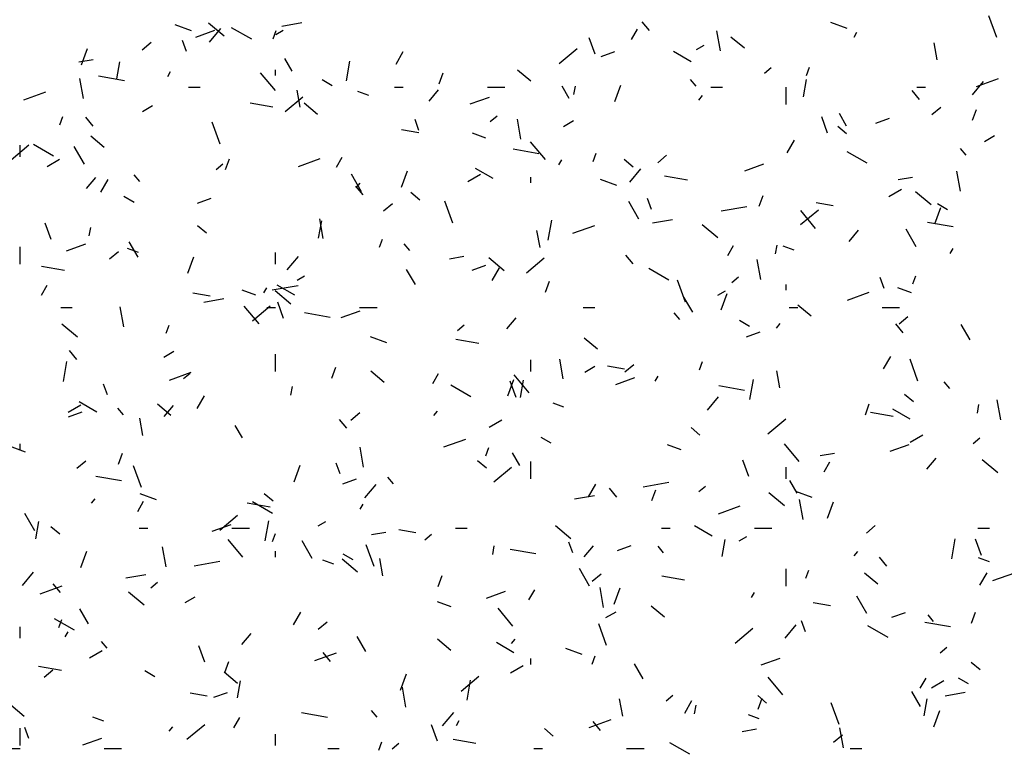
# Model space of a CAD drawing. Extents: x 16 to 252, y 17 to 337.
# Drawn here: x 33 to 37, y 257 to 260 of the extents above; entities that cross this region are included whole.
import ezdxf

# ---------------------------------------------------------------- set-up
doc = ezdxf.new("R2010")
doc.units = 0
doc.header["$MEASUREMENT"] = 0
doc.layers.add('BORDER', color=7, linetype='Continuous')

msp = doc.modelspace()

# ---------------------------------------------------------------- linework, layer by layer
at = {"layer": 'BORDER', "color": 7, "linetype": 'Continuous'}
for p, q in [((33.8831, 259.8163), (33.8295, 259.8613)), ((34.0817, 259.8504), (34.1507, 259.8625)), ((35.3489, 259.8351), (35.3232, 259.8657)), ((36.0293, 259.8421), (35.973, 259.8626)), ((36.5451, 259.811), (36.5177, 259.8862)), ((33.7704, 259.8342), (33.714, 259.8547)), ((33.7854, 259.8125), (33.8512, 259.8364)), ((33.8331, 259.7958), (33.8717, 259.8418)), ((33.9782, 259.8051), (33.9089, 259.8451)), ((34.0526, 259.8067), (34.0628, 259.8349)), ((34.061, 259.8217), (34.087, 259.8367)), ((35.2869, 259.8048), (35.3069, 259.8395)), ((35.5932, 259.7652), (35.581, 259.8342)), ((36.0535, 259.8126), (36.0635, 259.8299)), ((33.601, 259.7692), (33.6317, 259.7949)), ((33.753, 259.7632), (33.7394, 259.8008)), ((35.161, 259.7542), (35.1405, 259.8106)), ((35.6755, 259.7744), (35.6295, 259.8129)), ((36.3399, 259.7344), (36.3295, 259.7935)), ((33.3921, 259.7172), (33.4126, 259.7736)), ((34.4753, 259.7192), (34.5003, 259.7625)), ((35.0378, 259.7215), (35.0991, 259.773)), ((35.1823, 259.7462), (35.2293, 259.7633)), ((35.4924, 259.7277), (35.4317, 259.7627)), ((35.5112, 259.7698), (35.5372, 259.7848)), ((33.3825, 259.7271), (33.4318, 259.7358)), ((33.5136, 259.6688), (33.5241, 259.7279)), ((34.117, 259.6955), (34.092, 259.7388)), ((34.3044, 259.6614), (34.3165, 259.7303)), ((33.6888, 259.6768), (33.6988, 259.6941)), ((34.06, 259.68), (34.06, 259.7)), ((34.9402, 259.6603), (34.8942, 259.6989)), ((35.7447, 259.6881), (35.7677, 259.7074)), ((35.8902, 259.6806), (35.9005, 259.7088)), ((33.3982, 259.6016), (33.3861, 259.6705)), ((33.5393, 259.6619), (33.4506, 259.6776)), ((34.0603, 259.6284), (34.0088, 259.6897)), ((34.2554, 259.6451), (34.2207, 259.6651)), ((34.6241, 259.6519), (34.6378, 259.6895)), ((35.5096, 259.6436), (35.4903, 259.6665)), ((35.8789, 259.6071), (35.8893, 259.6662)), ((36.4611, 259.6141), (36.4997, 259.66)), ((36.4759, 259.6424), (36.551, 259.6697)), ((33.1934, 259.597), (33.2686, 259.6244)), ((33.76, 259.64), (33.8, 259.64)), ((34.1449, 259.5708), (34.1345, 259.6299)), ((34.3812, 259.6119), (34.3436, 259.6256)), ((34.47, 259.64), (34.5, 259.64)), ((34.5891, 259.5923), (34.6213, 259.6306)), ((34.79, 259.64), (34.85, 259.64)), ((35.0725, 259.6006), (35.0475, 259.6439)), ((35.0881, 259.6146), (35.0933, 259.6441)), ((35.2298, 259.5911), (35.2503, 259.6475)), ((35.56, 259.64), (35.6, 259.64)), ((35.82, 259.58), (35.82, 259.64)), ((36.2793, 259.5975), (36.2535, 259.6282)), ((36.27, 259.64), (36.3, 259.64)), ((34.0934, 259.5557), (34.1547, 259.6072)), ((34.7313, 259.5821), (34.7971, 259.606)), ((35.5187, 259.5955), (35.5316, 259.6108)), ((33.602, 259.5567), (33.6367, 259.5767)), ((34.0514, 259.5716), (33.9726, 259.5855)), ((34.2049, 259.5463), (34.1589, 259.5849)), ((36.3213, 259.5454), (36.352, 259.5711)), ((36.4618, 259.5258), (36.4754, 259.5634)), ((33.3169, 259.5105), (33.3271, 259.5387)), ((33.432, 259.5059), (33.4063, 259.5366)), ((34.5545, 259.4909), (34.5408, 259.5285)), ((34.8003, 259.5223), (34.8233, 259.5416)), ((34.9055, 259.4612), (34.8934, 259.5301)), ((35.0522, 259.5048), (35.0869, 259.5248)), ((35.9625, 259.4819), (35.942, 259.5383)), ((36.028, 259.5056), (36.003, 259.5489)), ((36.1282, 259.5158), (36.1752, 259.5329)), ((33.8693, 259.4437), (33.842, 259.5189)), ((34.5536, 259.4831), (34.4945, 259.4935)), ((36.0279, 259.4787), (35.9972, 259.5044)), ((33.4695, 259.4323), (33.4236, 259.4709)), ((34.7853, 259.4648), (34.7383, 259.4819)), ((35.8235, 259.4142), (35.8485, 259.4575)), ((36.5024, 259.453), (36.5371, 259.473)), ((33.1491, 259.3899), (33.2104, 259.4413)), ((33.18, 259.4), (33.18, 259.44)), ((33.2955, 259.4026), (33.2262, 259.4426)), ((33.4015, 259.3748), (33.3665, 259.4354)), ((34.9672, 259.4101), (34.8786, 259.4258)), ((34.9906, 259.3908), (34.9392, 259.4521)), ((36.44, 259.406), (36.4207, 259.429)), ((33.2729, 259.3667), (33.3162, 259.3917)), ((33.8884, 259.3557), (33.9021, 259.3933)), ((34.1393, 259.3666), (34.2144, 259.394)), ((34.2703, 259.3641), (34.2903, 259.3987)), ((35.0369, 259.3718), (35.0469, 259.3892)), ((35.1546, 259.3844), (35.1648, 259.4125)), ((35.2926, 259.3647), (35.2619, 259.3904)), ((35.377, 259.3796), (35.4076, 259.4053)), ((36.0986, 259.3777), (36.0293, 259.4177)), ((33.856, 259.3565), (33.8789, 259.3757)), ((34.4941, 259.2948), (34.5146, 259.3512)), ((34.8096, 259.3251), (34.749, 259.3601)), ((35.2809, 259.3121), (35.3194, 259.358)), ((35.6771, 259.3517), (35.7429, 259.3756)), ((33.4089, 259.2903), (33.441, 259.3286)), ((33.4588, 259.2784), (33.4838, 259.3217)), ((33.5927, 259.3144), (33.5734, 259.3374)), ((34.357, 259.2798), (34.322, 259.3405)), ((34.7231, 259.3148), (34.7664, 259.3398)), ((34.94, 259.31), (34.94, 259.33)), ((35.2363, 259.3006), (35.18, 259.3212)), ((35.4793, 259.3198), (35.4006, 259.3337)), ((36.2059, 259.3212), (36.2551, 259.3299)), ((36.4197, 259.2814), (36.4076, 259.3503)), ((34.3624, 259.2684), (34.3367, 259.299)), ((34.3385, 259.2935), (34.3513, 259.3088)), ((36.1733, 259.263), (36.2166, 259.288)), ((33.5726, 259.2426), (33.538, 259.2626)), ((33.7916, 259.24), (33.8386, 259.2571)), ((34.5572, 259.2506), (34.5266, 259.2764)), ((35.356, 259.2186), (35.3423, 259.2562)), ((35.7261, 259.2296), (35.7398, 259.2671)), ((36.319, 259.2344), (36.2654, 259.2794)), ((34.4326, 259.2137), (34.4633, 259.2395)), ((34.6708, 259.1714), (34.6434, 259.2466)), ((35.3125, 259.1849), (35.2775, 259.2455)), ((35.5953, 259.2135), (35.6839, 259.2292)), ((35.8694, 259.1661), (35.9306, 259.2175)), ((35.9816, 259.2313), (35.9225, 259.2417)), ((36.3318, 259.1687), (36.3523, 259.2251)), ((36.3757, 259.2177), (36.3411, 259.2377)), ((34.2248, 259.1178), (34.2127, 259.1867)), ((34.9996, 259.1123), (35.0117, 259.1812)), ((35.359, 259.1719), (35.4279, 259.184)), ((35.921, 259.1533), (35.8696, 259.2146)), ((33.2867, 259.1146), (33.2662, 259.171)), ((33.4181, 259.1271), (33.4233, 259.1567)), ((33.8219, 259.1366), (33.7913, 259.1623)), ((34.2088, 259.1197), (34.2193, 259.1788)), ((35.0851, 259.1362), (35.1603, 259.1636)), ((35.5837, 259.1204), (35.53, 259.1654)), ((36.268, 259.0899), (36.233, 259.1505)), ((36.3952, 259.1583), (36.3066, 259.174)), ((34.4189, 259.0881), (34.4291, 259.1163)), ((34.9715, 259.087), (34.9611, 259.1461)), ((36.0369, 259.1085), (36.069, 259.1468)), ((33.18, 259.03), (33.18, 259.09)), ((33.3405, 259.0759), (33.4063, 259.0998)), ((33.5882, 259.0704), (33.5506, 259.0841)), ((33.5865, 259.0544), (33.5565, 259.1063)), ((34.5231, 259.0768), (34.5038, 259.0998)), ((35.6185, 259.0592), (35.6385, 259.0938)), ((35.7834, 259.0655), (35.7886, 259.095)), ((35.8471, 259.0783), (35.8095, 259.092)), ((36.3851, 259.0669), (36.3951, 259.0842)), ((33.4883, 259.0479), (33.5189, 259.0736)), ((33.7584, 258.9986), (33.7789, 259.055)), ((34.06, 259.03), (34.06, 259.07)), ((34.1006, 259.0101), (34.1392, 259.056)), ((34.6597, 259.0486), (34.709, 259.0573)), ((34.8483, 259.0064), (34.7947, 259.0514)), ((34.925, 259.0003), (34.9863, 259.0517)), ((35.2927, 259.0308), (35.267, 259.0614)), ((35.7321, 258.9774), (35.7199, 259.0463)), ((33.3326, 259.0079), (33.2538, 259.0218)), ((34.7374, 259.0096), (34.7844, 259.0267)), ((34.8069, 258.9735), (34.8319, 259.0168)), ((35.4158, 258.9751), (35.3465, 259.0151)), ((34.1342, 258.9748), (34.1602, 258.9898)), ((34.542, 258.9594), (34.512, 259.0114)), ((35.6319, 258.9669), (35.6549, 258.9861)), ((36.1574, 258.9463), (36.1438, 258.9839)), ((36.2565, 258.962), (36.2668, 258.9902)), ((33.2538, 258.9233), (33.2738, 258.958)), ((34.0203, 258.9311), (34.0303, 258.9484)), ((34.0492, 258.9409), (34.1378, 258.9565)), ((34.1269, 258.9226), (34.0662, 258.9576)), ((34.9904, 258.9333), (35.0041, 258.9709)), ((35.4723, 258.8991), (35.4449, 258.9743)), ((35.82, 258.94), (35.82, 258.96)), ((36.2512, 258.9313), (36.2042, 258.9484)), ((33.8348, 258.9193), (33.7757, 258.9297)), ((33.8128, 258.8992), (33.8817, 258.9114)), ((33.9923, 258.9234), (33.9453, 258.9405)), ((34.113, 258.8924), (34.0594, 258.9374)), ((35.4975, 258.8644), (35.4675, 258.9164)), ((35.5844, 258.923), (35.6104, 258.938)), ((35.5961, 258.8725), (35.6166, 258.9288)), ((36.031, 258.9058), (36.1061, 258.9332)), ((33.32, 258.88), (33.36, 258.88)), ((33.5372, 258.8137), (33.525, 258.8827)), ((34.0041, 258.8241), (33.9527, 258.8854)), ((33.9806, 258.8345), (34.0419, 258.8859)), ((34.03, 258.88), (34.06, 258.88)), ((34.0882, 258.8423), (34.0677, 258.8987)), ((34.35, 258.88), (34.41, 258.88)), ((35.12, 258.88), (35.16, 258.88)), ((35.83, 258.88), (35.86, 258.88)), ((35.9054, 258.8504), (35.8594, 258.889)), ((36.15, 258.88), (36.21, 258.88)), ((34.2484, 258.8464), (34.1598, 258.862)), ((34.2864, 258.8455), (34.3522, 258.8694)), ((34.8566, 258.8065), (34.8888, 258.8448)), ((35.4534, 258.8393), (35.4341, 258.8623)), ((36.2085, 258.8241), (36.2392, 258.8498)), ((33.3777, 258.7783), (33.3241, 258.8233)), ((33.6832, 258.7919), (33.6934, 258.8201)), ((34.6875, 258.801), (34.7105, 258.8203)), ((35.693, 258.8151), (35.6583, 258.8351)), ((35.7862, 258.8097), (35.7991, 258.825)), ((36.2231, 258.7932), (36.1974, 258.8239)), ((36.453, 258.7695), (36.423, 258.8214)), ((34.4433, 258.7592), (34.387, 258.7797)), ((35.1701, 258.7364), (35.1241, 258.775)), ((35.6833, 258.7793), (35.7303, 258.7964)), ((34.7605, 258.7561), (34.6817, 258.77)), ((33.3758, 258.7016), (33.3501, 258.7323)), ((33.6752, 258.7098), (33.7099, 258.7298)), ((34.06, 258.66), (34.06, 258.72)), ((36.1551, 258.6685), (36.1801, 258.7118)), ((33.3296, 258.6249), (33.3417, 258.6938)), ((34.2547, 258.6371), (34.2684, 258.6746)), ((34.94, 258.66), (34.94, 258.7)), ((35.0514, 258.634), (35.0392, 258.7029)), ((35.1255, 258.658), (35.1601, 258.678)), ((35.2628, 258.6675), (35.2037, 258.678)), ((35.2642, 258.6583), (35.2948, 258.684)), ((35.5209, 258.6657), (35.5311, 258.6939)), ((36.2737, 258.6268), (36.2464, 258.702)), ((33.6944, 258.63), (33.7695, 258.6574)), ((33.7432, 258.6352), (33.7662, 258.6545)), ((34.4347, 258.6224), (34.3888, 258.661)), ((34.6019, 258.6184), (34.6219, 258.653)), ((34.9345, 258.5866), (34.883, 258.6479)), ((35.2322, 258.6151), (35.298, 258.639)), ((35.3685, 258.6261), (35.3785, 258.6435)), ((35.7981, 258.6032), (35.7877, 258.6622)), ((33.4817, 258.579), (33.468, 258.6166)), ((34.1133, 258.5781), (34.1186, 258.6076)), ((34.7331, 258.5726), (34.6638, 258.6126)), ((34.8604, 258.5762), (34.8809, 258.6326)), ((34.8897, 258.57), (34.8692, 258.6264)), ((34.9041, 258.5707), (34.9145, 258.6297)), ((35.6764, 258.5946), (35.5878, 258.6102)), ((35.6948, 258.5632), (35.7069, 258.6322)), ((36.3838, 258.6017), (36.3645, 258.6247)), ((33.7903, 258.5327), (33.8153, 258.576)), ((35.5484, 258.5263), (35.5869, 258.5723)), ((36.2578, 258.5547), (36.2271, 258.5805)), ((33.3462, 258.5198), (33.3895, 258.5448)), ((33.4441, 258.52), (33.3835, 258.555)), ((33.6994, 258.5084), (33.6535, 258.5469)), ((33.6764, 258.5045), (33.7085, 258.5428)), ((35.0541, 258.5369), (35.0165, 258.5506)), ((36.0924, 258.5109), (36.1061, 258.5485)), ((36.4786, 258.5164), (36.4838, 258.546)), ((36.5587, 258.4936), (36.5465, 258.5625)), ((33.3467, 258.5035), (33.3937, 258.5206)), ((33.5365, 258.5101), (33.5173, 258.5331)), ((34.3198, 258.4925), (34.3505, 258.5182)), ((34.606, 258.5077), (34.6188, 258.523)), ((36.1885, 258.5043), (36.1097, 258.5182)), ((36.2472, 258.4951), (36.1866, 258.5301)), ((33.6031, 258.4395), (33.5927, 258.4986)), ((33.9465, 258.4308), (33.9215, 258.4741)), ((34.3062, 258.4641), (34.2805, 258.4947)), ((34.7964, 258.468), (34.8397, 258.493)), ((35.7566, 258.4449), (35.8179, 258.4963)), ((35.5224, 258.4407), (35.4918, 258.4664)), ((36.2466, 258.4162), (36.2899, 258.4412)), ((33.18, 258.39), (33.18, 258.41)), ((34.6402, 258.3996), (34.7154, 258.427)), ((35.0102, 258.4126), (34.9756, 258.4326)), ((35.4582, 258.3898), (35.4112, 258.4069)), ((35.8648, 258.349), (35.8134, 258.4103)), ((36.1781, 258.3847), (36.2438, 258.4086)), ((36.4635, 258.4114), (36.4864, 258.4307)), ((33.1993, 258.382), (33.1523, 258.3991)), ((33.519, 258.3408), (33.5327, 258.3784)), ((34.3637, 258.3299), (34.3516, 258.3989)), ((34.7852, 258.3695), (34.7954, 258.3977)), ((34.902, 258.3359), (34.877, 258.3792)), ((35.937, 258.3701), (35.9862, 258.3787)), ((33.3755, 258.3267), (33.4061, 258.3524)), ((33.598, 258.2595), (33.5706, 258.3347)), ((34.1247, 258.28), (34.1452, 258.3364)), ((34.2832, 258.3067), (34.2695, 258.3443)), ((34.7871, 258.3267), (34.7565, 258.3524)), ((34.94, 258.29), (34.94, 258.35)), ((35.6912, 258.2977), (35.6706, 258.3541)), ((35.9501, 258.3135), (35.9701, 258.3481)), ((36.3044, 258.3227), (36.3365, 258.361)), ((36.5489, 258.3105), (36.4952, 258.3555)), ((34.8122, 258.2791), (34.8735, 258.3305)), ((35.82, 258.29), (35.82, 258.33)), ((33.5296, 258.2826), (33.441, 258.2983)), ((34.2925, 258.2731), (34.3395, 258.2902)), ((34.3681, 258.2243), (34.4067, 258.2702)), ((34.4669, 258.2726), (34.4476, 258.2956)), ((35.1385, 258.2278), (35.1635, 258.2711)), ((35.3264, 258.2624), (35.415, 258.278)), ((35.8575, 258.2409), (35.8325, 258.2842)), ((33.6503, 258.2178), (33.5939, 258.2383)), ((34.0518, 258.2127), (34.0212, 258.2384)), ((35.09, 258.2207), (35.159, 258.2329)), ((35.2366, 258.2265), (35.2108, 258.2572)), ((35.3567, 258.2147), (35.3704, 258.2523)), ((35.5191, 258.2456), (35.5421, 258.2649)), ((35.8135, 258.1965), (35.7599, 258.2415)), ((35.9093, 258.2257), (35.8529, 258.2462)), ((33.4257, 258.2057), (33.4386, 258.221)), ((33.5853, 258.1776), (33.6053, 258.2123)), ((34.0417, 258.1924), (33.9629, 258.2062)), ((34.0503, 258.17), (33.981, 258.21)), ((34.3519, 258.1854), (34.3619, 258.2027)), ((35.878, 258.1501), (35.8658, 258.2191)), ((35.9624, 258.1538), (35.9829, 258.2102)), ((33.231, 258.1101), (33.196, 258.1708)), ((33.8679, 258.1133), (33.9291, 258.1647)), ((35.5861, 258.1692), (35.6612, 258.1966)), ((33.2341, 258.0832), (33.2445, 258.1423)), ((33.8415, 258.1089), (33.9072, 258.1328)), ((34.0248, 258.0758), (34.0369, 258.1448)), ((34.2075, 258.128), (34.2334, 258.143)), ((33.3165, 258.0987), (33.2858, 258.1244)), ((33.59, 258.12), (33.62, 258.12)), ((33.91, 258.12), (33.97, 258.12)), ((34.0495, 258.0732), (34.0597, 258.1014)), ((34.3908, 258.0974), (34.4401, 258.1061)), ((34.544, 258.1038), (34.4849, 258.1142)), ((34.5747, 258.0798), (34.5977, 258.0991)), ((34.68, 258.12), (34.72, 258.12)), ((35.0782, 258.0824), (35.0246, 258.1274)), ((35.39, 258.12), (35.42, 258.12)), ((35.5645, 258.0926), (35.5038, 258.1276)), ((35.71, 258.12), (35.77, 258.12)), ((36.0958, 258.1029), (36.1264, 258.1286)), ((36.48, 258.12), (36.52, 258.12)), ((33.9479, 258.0199), (33.8965, 258.0811)), ((34.1865, 258.0152), (34.1515, 258.0758)), ((34.3995, 257.9872), (34.3721, 258.0624)), ((35.0846, 258.0344), (35.071, 258.072)), ((35.5993, 258.0216), (35.6097, 258.0807)), ((35.6577, 258.0762), (35.6837, 258.0912)), ((36.39, 258.0142), (36.4022, 258.0831)), ((36.4926, 258.0254), (36.4721, 258.0818)), ((33.389, 257.9837), (33.4096, 258.0401)), ((33.683, 257.9865), (33.6709, 258.0554)), ((34.06, 258.02), (34.06, 258.04)), ((34.3275, 258.01), (34.2928, 258.03)), ((34.8086, 258.029), (34.8138, 258.0586)), ((34.9576, 258.0309), (34.869, 258.0465)), ((35.1241, 258.0207), (35.1563, 258.059)), ((35.2384, 258.0427), (35.2853, 258.0598)), ((35.3973, 258.035), (35.378, 258.058)), ((36.0537, 258.0239), (36.0666, 258.0393)), ((33.7802, 257.9898), (33.8689, 258.0054)), ((34.2611, 257.9955), (34.2235, 258.0091)), ((34.3429, 257.9684), (34.2893, 258.0134)), ((34.4297, 257.9557), (34.4193, 258.0148)), ((36.1669, 257.989), (36.1412, 258.0196)), ((36.5201, 258.0033), (36.4825, 258.017)), ((33.1879, 257.9223), (33.2264, 257.9682)), ((33.5439, 257.9481), (33.6128, 257.9602)), ((35.142, 257.9202), (35.107, 257.9808)), ((35.1514, 257.9371), (35.182, 257.9628)), ((35.82, 257.92), (35.82, 257.98)), ((35.8872, 257.9471), (35.8974, 257.9753)), ((36.1353, 257.9265), (36.0893, 257.9651)), ((36.4866, 257.9228), (36.5116, 257.9661)), ((36.5319, 257.9388), (36.6071, 257.9662)), ((33.3197, 257.8974), (33.294, 257.928)), ((33.6304, 257.914), (33.6534, 257.9333)), ((34.621, 257.9184), (34.6347, 257.956)), ((35.4697, 257.9406), (35.3909, 257.9545)), ((33.2495, 257.8934), (33.3246, 257.9208)), ((33.6076, 257.8544), (33.554, 257.8994)), ((34.7873, 257.8785), (34.8531, 257.9024)), ((34.9335, 257.8727), (34.9535, 257.9073)), ((35.1903, 257.8461), (35.1782, 257.9151)), ((35.2267, 257.8576), (35.2472, 257.914)), ((35.7001, 257.8804), (35.7101, 257.8978)), ((33.7485, 257.863), (33.7831, 257.883)), ((34.6652, 257.8484), (34.6182, 257.8655)), ((35.9719, 257.852), (35.9128, 257.8624)), ((36.0975, 257.8252), (36.0625, 257.8858)), ((33.416, 257.7897), (33.386, 257.8417)), ((34.1219, 257.787), (34.1469, 257.8303)), ((34.8783, 257.7823), (34.8269, 257.8436)), ((35.1987, 257.8112), (35.2333, 257.8312)), ((35.4, 257.8125), (35.354, 257.851)), ((36.1842, 257.8123), (36.2312, 257.8294)), ((36.4587, 257.7923), (36.4724, 257.8299)), ((33.3676, 257.7675), (33.2983, 257.8075)), ((33.3138, 257.777), (33.3241, 257.8052)), ((34.207, 257.7713), (34.2377, 257.797)), ((35.8861, 257.7621), (35.8724, 257.7997)), ((36.3856, 257.7791), (36.2969, 257.7947)), ((36.3276, 257.7975), (36.3083, 257.8205)), ((33.18, 257.74), (33.18, 257.78)), ((33.3353, 257.7446), (33.3453, 257.7619)), ((33.9439, 257.7187), (33.976, 257.757)), ((35.2009, 257.7149), (35.1736, 257.7901)), ((35.6438, 257.7237), (35.7051, 257.7751)), ((35.8159, 257.7405), (35.8544, 257.7865)), ((36.1707, 257.7426), (36.1014, 257.7826)), ((33.4804, 257.7059), (33.4611, 257.7288)), ((34.3715, 257.6947), (34.3415, 257.7467)), ((34.6646, 257.6985), (34.6187, 257.737)), ((34.8817, 257.69), (34.8211, 257.725)), ((34.8734, 257.7219), (34.8863, 257.7373)), ((33.4194, 257.673), (33.4627, 257.698)), ((33.8169, 257.6581), (33.7964, 257.7145)), ((34.1953, 257.663), (34.2705, 257.6904)), ((34.25, 257.6598), (34.2243, 257.6905)), ((35.1162, 257.6842), (35.0599, 257.7048)), ((36.3507, 257.6902), (36.3736, 257.7095)), ((33.8853, 257.6222), (33.899, 257.6598)), ((34.94, 257.65), (34.94, 257.67)), ((35.1515, 257.6509), (35.1617, 257.6791)), ((35.7332, 257.6481), (35.7989, 257.672)), ((36.4877, 257.6308), (36.457, 257.6565)), ((33.3229, 257.6286), (33.2441, 257.6425)), ((33.2627, 257.6055), (33.2933, 257.6312)), ((33.6447, 257.6075), (33.6101, 257.6275)), ((33.9293, 257.5844), (33.8834, 257.623)), ((34.8696, 257.6212), (34.9129, 257.6462)), ((35.327, 257.5998), (35.297, 257.6517)), ((33.9293, 257.5342), (33.9397, 257.5933)), ((34.491, 257.5614), (34.5116, 257.6177)), ((34.6994, 257.5578), (34.7607, 257.6093)), ((34.72, 257.5268), (34.7322, 257.5957)), ((35.8086, 257.5448), (35.7572, 257.606)), ((36.2816, 257.5678), (36.3016, 257.6024)), ((36.3198, 257.5693), (36.3631, 257.5943)), ((36.4478, 257.5826), (36.4132, 257.6026)), ((33.8476, 257.5365), (33.8946, 257.5536)), ((34.5096, 257.5027), (34.4974, 257.5716)), ((36.2825, 257.5048), (36.2525, 257.5567)), ((36.3673, 257.5422), (36.4362, 257.5544)), ((33.8252, 257.54), (33.7661, 257.5505)), ((35.2563, 257.4719), (35.2459, 257.531)), ((35.4063, 257.5244), (35.4293, 257.5437)), ((35.4701, 257.4821), (35.4951, 257.5254)), ((35.7523, 257.5168), (35.7217, 257.5425)), ((35.723, 257.4961), (35.7367, 257.5336)), ((36.2945, 257.4725), (36.3049, 257.5316)), ((33.194, 257.4704), (33.148, 257.509)), ((34.4107, 257.4683), (34.3914, 257.4913)), ((35.5038, 257.48), (35.509, 257.5095)), ((36.0024, 257.4426), (35.975, 257.5177)), ((36.3287, 257.4352), (36.3492, 257.4916)), ((33.4681, 257.454), (33.4305, 257.4677)), ((33.9169, 257.4319), (33.9369, 257.4666)), ((34.2388, 257.4671), (34.1501, 257.4827)), ((34.6356, 257.4385), (34.6742, 257.4845)), ((34.6835, 257.4397), (34.6935, 257.457)), ((35.1411, 257.4326), (35.2163, 257.46)), ((35.1804, 257.4223), (35.1547, 257.4529)), ((35.727, 257.4619), (35.6895, 257.4756)), ((33.18, 257.37), (33.18, 257.43)), ((33.2104, 257.3948), (33.1967, 257.4323)), ((33.6932, 257.4199), (33.706, 257.4353)), ((33.7551, 257.392), (33.8164, 257.4434)), ((34.6183, 257.3858), (34.5978, 257.4422)), ((35.017, 257.4028), (34.9864, 257.4285)), ((35.668, 257.4189), (35.7173, 257.4276)), ((36.0169, 257.3623), (36.0047, 257.4312)), ((33.3966, 257.3723), (33.4623, 257.3962)), ((34.06, 257.37), (34.06, 257.41)), ((34.7509, 257.3768), (34.6721, 257.3907)), ((35.983, 257.3817), (36.0136, 257.4074)), ((33.15, 257.36), (33.18, 257.36)), ((33.47, 257.36), (33.53, 257.36)), ((34.24, 257.36), (34.28, 257.36)), ((34.4158, 257.3546), (34.426, 257.3828)), ((34.462, 257.3586), (34.4849, 257.3779)), ((34.95, 257.36), (34.98, 257.36)), ((35.27, 257.36), (35.33, 257.36)), ((35.4879, 257.34), (35.4187, 257.38)), ((36.04, 257.36), (36.08, 257.36))]:
    msp.add_line(p, q, dxfattribs=at)

doc.saveas('drawing.dxf')
